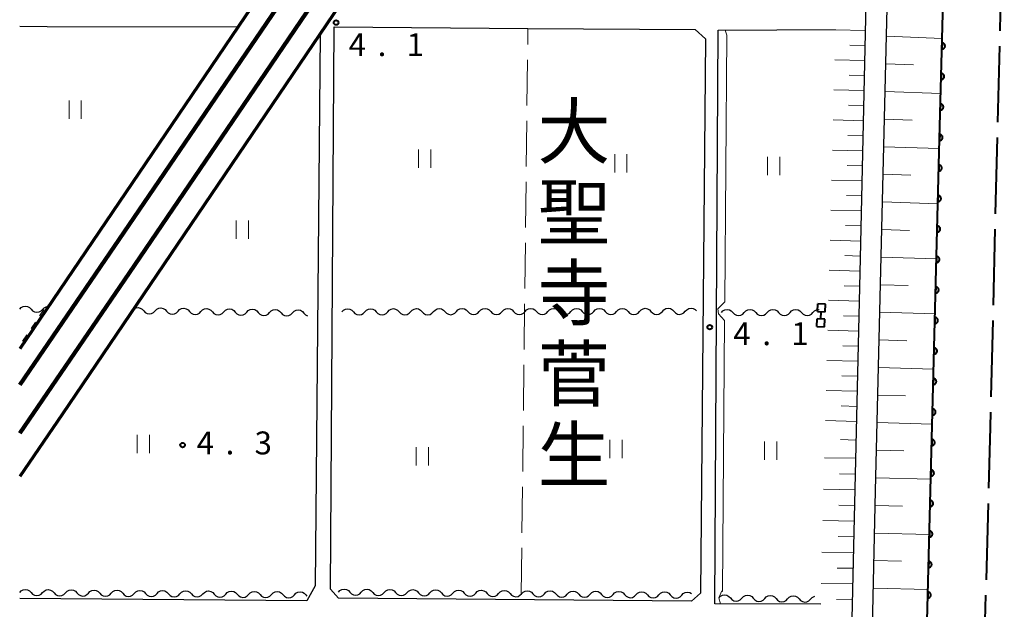
# Model space of a CAD drawing. Units: metres. Extents: x -76000 to -74000, y 33000 to 34500.
# Drawn here: x -76000 to -75839, y 33918 to 34014 of the extents above; entities that cross this region are included whole.
import ezdxf
from ezdxf.enums import TextEntityAlignment as Align

# ---------------------------------------------------------------- set-up
doc = ezdxf.new("R2010")
doc.units = ezdxf.units.M
for name, color, linetype, lineweight in [('110600_大字・町・丁目界', 7, 'Continuous', 40), ('210100_道路縁(街区線)', 7, 'Continuous', 30), ('230100_普通鉄道', 7, 'Continuous', 100), ('240100_鉄道橋(高架部)', 7, 'Continuous', 70), ('510100_河川', 7, 'Continuous', 30), ('510200_細流', 7, 'Continuous', 30), ('522800_水門', 7, 'Continuous', 40), ('610111_人工斜面(上)', 7, 'Continuous', 30), ('610199_人工斜面(ヒゲ)', 7, 'Continuous', 30), ('611100_コンクリート被覆(直落)', 7, 'Continuous', 30), ('630100_植生界', 7, 'Continuous', 30), ('630200_耕地界', 7, 'Continuous', 30), ('631100_田', 7, 'Continuous', 13), ('710200_等高線(主曲線)', 7, 'Continuous', 13), ('731200_図化機測定による標高点', 7, 'Continuous', 40), ('811400_(注記)大字・町・丁目', 7, 'Continuous', 80)]:
    doc.layers.add(name, color=color, linetype=linetype, lineweight=lineweight)
doc.styles.add('Style-Kanji V', font='MS Gothic.ttf')
doc.styles.add('Style-WORKING', font='MS Gothic.ttf')

msp = doc.modelspace()

# ---------------------------------------------------------------- linework, layer by layer
at = {"layer": '110600_大字・町・丁目界', "linetype": 'Continuous', "lineweight": 40}
for p, q in [((-75839.401, 34012.545), (-75839.099, 34025.041)), ((-75839.763, 33997.549), (-75839.461, 34010.045)), ((-75840.126, 33982.553), (-75839.824, 33995.05)), ((-75840.488, 33967.558), (-75840.186, 33980.054)), ((-75840.85, 33952.562), (-75840.548, 33965.058)), ((-75841.646, 33922.573), (-75841.308, 33935.068)), ((-75842.051, 33907.578), (-75841.713, 33920.074))]:
    msp.add_line(p, q, dxfattribs=at)
at = {"layer": '110600_大字・町・丁目界', "linetype": 'Continuous', "lineweight": 40, "flags": 128}
msp.add_lwpolyline([(-75841.241, 33937.567), (-75840.97, 33947.6), (-75840.911, 33950.063)], dxfattribs=at)
at = {"layer": '210100_道路縁(街区線)', "linetype": 'Continuous', "lineweight": 30, "flags": 128}
for points in [[(-75861.77, 33847.6), (-75859.81, 33937.14), (-75855.71, 34106.75), (-75852.2, 34151.71), (-75825.01, 34130.39), (-75821.73, 34126.34), (-75823.27, 34046.73), (-75826.14, 33942.51), (-75828.6, 33847.6)], [(-75878.27, 34118.68), (-75874.21, 34119.25), (-75869.02, 34119.98), (-75858.73, 34121.33), (-75859.49, 34103.09), (-75862.32, 33975.28), (-75865.26, 33847.6)], [(-76000, 34013.28), (-75995.51, 34013.27), (-75964.39, 34013.17)], [(-75887.67, 34011.2), (-75888.46, 33920.39), (-75889.97, 33919.05), (-75947.8, 33919.56), (-75949.06, 33921.03), (-75948.5, 34013.19), (-75916.75, 34012.94), (-75889.35, 34012.73), (-75887.67, 34011.2)], [(-75868.78, 33918.57), (-75886.11, 33918.64), (-75885.59, 34012.63), (-75866.36, 34012.75)], [(-75950.79, 34011.96), (-75951.61, 33921.56)], [(-75951.61, 33921.56), (-75952.95, 33919.1), (-76000, 33919.49)]]:
    msp.add_lwpolyline(points, dxfattribs=at)
at = {"layer": '230100_普通鉄道', "linetype": 'Continuous', "lineweight": 120, "flags": 128}
for points in [[(-76000, 33946.59), (-75982.09, 33972.82), (-75959.71, 34005.66), (-75938.52, 34036.9), (-75916.73, 34068.95), (-75892.56, 34104.48), (-75866.27, 34143.12), (-75842.17, 34178.63), (-75820.72, 34210.26), (-75803.22, 34235.92), (-75781.22, 34268.12), (-75762.3, 34295.84), (-75746.24, 34319.22), (-75727.04, 34347.1), (-75715.43, 34363.69), (-75703.48, 34380.73), (-75687.57, 34403.14), (-75671.45, 34425.65), (-75655, 34448.24), (-75641.71, 34466.48), (-75626.05, 34487.52), (-75616.46, 34500)], [(-75841.97, 34186.73), (-75855.9, 34166.29), (-75866.86, 34150.22), (-75879.48, 34131.73), (-75894.1, 34110.25), (-75911.2, 34085.02), (-75929.79, 34057.59), (-75946.95, 34032.35), (-75963.77, 34007.59), (-75982.13, 33980.68), (-76000, 33954.51)]]:
    msp.add_lwpolyline(points, dxfattribs=at)
at = {"layer": '240100_鉄道橋(高架部)', "linetype": 'Continuous', "lineweight": 70, "flags": 128}
for points in [[(-75611.94, 34500), (-75676.3, 34412.36), (-75733.18, 34331.73), (-75772.52, 34274.48), (-75806.34, 34224.67), (-75864.61, 34138.85), (-75923.1, 34052.95), (-75993.06, 33949.68), (-76000, 33939.5)], [(-75626.44, 34500), (-75685.85, 34419.23), (-75742.83, 34338.45), (-75782.23, 34281.11), (-75816.07, 34231.28), (-75874.34, 34145.46), (-75932.83, 34059.55), (-76000, 33960.41)]]:
    msp.add_lwpolyline(points, dxfattribs=at)
at = {"layer": '510100_河川', "linetype": 'Continuous', "lineweight": 30, "flags": 128}
msp.add_lwpolyline([(-75852.22, 33881.36), (-75849.26, 33996.93), (-75845.28, 34146.28)], dxfattribs=at)
at = {"layer": '510200_細流', "linetype": 'Continuous', "lineweight": 30, "flags": 128}
for points in [[(-76000, 33966.94), (-75999.745, 33967.205), (-75999.419, 33967.372), (-75999.055, 33967.427), (-75998.694, 33967.362), (-75998.372, 33967.186), (-75998.125, 33966.914)], [(-75998.125, 33966.914), (-75997.878, 33966.643), (-75997.556, 33966.466), (-75997.195, 33966.402), (-75996.831, 33966.457), (-75996.505, 33966.624), (-75996.25, 33966.889)], [(-75996.25, 33966.889), (-75995.996, 33967.153), (-75995.669, 33967.321), (-75995.614, 33967.329)], [(-75981.55, 33966.68), (-75981.295, 33966.944), (-75980.969, 33967.112), (-75980.605, 33967.167), (-75980.244, 33967.102), (-75979.922, 33966.925), (-75979.675, 33966.654)], [(-75977.8, 33966.628), (-75977.546, 33966.892), (-75977.219, 33967.06), (-75976.855, 33967.115), (-75976.494, 33967.05), (-75976.173, 33966.873), (-75975.926, 33966.602)], [(-75974.051, 33966.576), (-75973.796, 33966.84), (-75973.47, 33967.008), (-75973.106, 33967.062), (-75972.745, 33966.997), (-75972.423, 33966.821), (-75972.176, 33966.549)], [(-75970.301, 33966.523), (-75970.046, 33966.788), (-75969.72, 33966.955), (-75969.356, 33967.01), (-75968.995, 33966.945), (-75968.674, 33966.769), (-75968.426, 33966.497)], [(-75966.551, 33966.471), (-75966.297, 33966.736), (-75965.97, 33966.903), (-75965.607, 33966.958), (-75965.245, 33966.893), (-75964.924, 33966.717), (-75964.677, 33966.445)], [(-75962.802, 33966.419), (-75962.547, 33966.683), (-75962.221, 33966.851), (-75961.857, 33966.906), (-75961.496, 33966.841), (-75961.174, 33966.664), (-75960.927, 33966.393)], [(-75959.052, 33966.367), (-75958.797, 33966.631), (-75958.471, 33966.799), (-75958.107, 33966.854), (-75957.746, 33966.789), (-75957.425, 33966.612), (-75957.177, 33966.341)], [(-75955.303, 33966.315), (-75955.048, 33966.579), (-75954.721, 33966.747), (-75954.358, 33966.801), (-75953.997, 33966.736), (-75953.675, 33966.56), (-75953.428, 33966.288)], [(-75947.21, 33966.49), (-75946.959, 33966.758), (-75946.636, 33966.931), (-75946.273, 33966.991), (-75945.911, 33966.932), (-75945.586, 33966.76), (-75945.335, 33966.493)], [(-75943.46, 33966.495), (-75943.209, 33966.764), (-75942.886, 33966.936), (-75942.523, 33966.996), (-75942.161, 33966.937), (-75941.836, 33966.765), (-75941.585, 33966.498)], [(-75939.71, 33966.5), (-75939.459, 33966.769), (-75939.136, 33966.941), (-75938.773, 33967.002), (-75938.411, 33966.942), (-75938.086, 33966.771), (-75937.835, 33966.503)], [(-75935.96, 33966.506), (-75935.709, 33966.774), (-75935.386, 33966.946), (-75935.023, 33967.007), (-75934.661, 33966.947), (-75934.336, 33966.776), (-75934.085, 33966.508)], [(-75932.21, 33966.511), (-75931.959, 33966.779), (-75931.636, 33966.951), (-75931.273, 33967.012), (-75930.911, 33966.952), (-75930.586, 33966.781), (-75930.335, 33966.513)], [(-75928.46, 33966.516), (-75928.209, 33966.784), (-75927.886, 33966.957), (-75927.523, 33967.017), (-75927.161, 33966.958), (-75926.836, 33966.786), (-75926.585, 33966.518)], [(-75924.71, 33966.521), (-75924.459, 33966.789), (-75924.136, 33966.962), (-75923.773, 33967.022), (-75923.411, 33966.963), (-75923.086, 33966.791), (-75922.835, 33966.524)], [(-75920.96, 33966.526), (-75920.709, 33966.795), (-75920.386, 33966.967), (-75920.023, 33967.027), (-75919.661, 33966.968), (-75919.336, 33966.796), (-75919.085, 33966.529)], [(-75917.21, 33966.531), (-75916.959, 33966.8), (-75916.636, 33966.972), (-75916.273, 33967.033), (-75915.911, 33966.973), (-75915.586, 33966.802), (-75915.335, 33966.534)], [(-75913.46, 33966.537), (-75913.209, 33966.805), (-75912.886, 33966.977), (-75912.523, 33967.038), (-75912.161, 33966.978), (-75911.836, 33966.807), (-75911.585, 33966.539)], [(-75909.71, 33966.542), (-75909.459, 33966.81), (-75909.136, 33966.982), (-75908.773, 33967.043), (-75908.411, 33966.983), (-75908.086, 33966.812), (-75907.835, 33966.544)], [(-75905.96, 33966.547), (-75905.709, 33966.815), (-75905.386, 33966.988), (-75905.023, 33967.048), (-75904.661, 33966.989), (-75904.336, 33966.817), (-75904.085, 33966.549)], [(-75902.21, 33966.552), (-75901.959, 33966.82), (-75901.636, 33966.993), (-75901.273, 33967.053), (-75900.911, 33966.994), (-75900.586, 33966.822), (-75900.335, 33966.555)], [(-75898.46, 33966.557), (-75898.209, 33966.826), (-75897.886, 33966.998), (-75897.523, 33967.058), (-75897.161, 33966.999), (-75896.836, 33966.827), (-75896.585, 33966.56)], [(-75894.71, 33966.562), (-75894.459, 33966.831), (-75894.136, 33967.003), (-75893.773, 33967.064), (-75893.411, 33967.004), (-75893.086, 33966.833), (-75892.835, 33966.565)], [(-75890.96, 33966.568), (-75890.709, 33966.836), (-75890.386, 33967.008), (-75890.023, 33967.069), (-75889.661, 33967.009), (-75889.336, 33966.838), (-75889.15, 33966.639)], [(-75885.05, 33966.35), (-75884.8, 33966.619), (-75884.476, 33966.791), (-75884.113, 33966.852), (-75883.751, 33966.793), (-75883.427, 33966.622), (-75883.175, 33966.355)], [(-75881.3, 33966.359), (-75881.05, 33966.628), (-75880.726, 33966.801), (-75880.363, 33966.862), (-75880.001, 33966.803), (-75879.677, 33966.631), (-75879.425, 33966.364)], [(-75877.55, 33966.369), (-75877.3, 33966.637), (-75876.976, 33966.81), (-75876.613, 33966.871), (-75876.251, 33966.812), (-75875.927, 33966.641), (-75875.675, 33966.373)], [(-75873.8, 33966.378), (-75873.55, 33966.647), (-75873.226, 33966.82), (-75872.863, 33966.88), (-75872.501, 33966.821), (-75872.177, 33966.65), (-75871.925, 33966.383)], [(-75870.05, 33966.388), (-75869.8, 33966.656), (-75869.476, 33966.829), (-75869.113, 33966.89), (-75869.061, 33966.881)], [(-75979.675, 33966.654), (-75979.428, 33966.382), (-75979.106, 33966.206), (-75978.745, 33966.141), (-75978.381, 33966.196), (-75978.055, 33966.363), (-75977.8, 33966.628)], [(-75975.926, 33966.602), (-75975.678, 33966.33), (-75975.357, 33966.154), (-75974.996, 33966.089), (-75974.632, 33966.144), (-75974.305, 33966.311), (-75974.051, 33966.576)], [(-75972.176, 33966.549), (-75971.929, 33966.278), (-75971.607, 33966.102), (-75971.246, 33966.036), (-75970.882, 33966.091), (-75970.556, 33966.259), (-75970.301, 33966.523)], [(-75968.426, 33966.497), (-75968.179, 33966.226), (-75967.857, 33966.049), (-75967.496, 33965.984), (-75967.133, 33966.039), (-75966.806, 33966.207), (-75966.551, 33966.471)], [(-75964.677, 33966.445), (-75964.429, 33966.174), (-75964.108, 33965.997), (-75963.747, 33965.932), (-75963.383, 33965.987), (-75963.057, 33966.154), (-75962.802, 33966.419)], [(-75960.927, 33966.393), (-75960.68, 33966.121), (-75960.358, 33965.945), (-75959.997, 33965.88), (-75959.633, 33965.935), (-75959.307, 33966.102), (-75959.052, 33966.367)], [(-75957.177, 33966.341), (-75956.93, 33966.069), (-75956.609, 33965.893), (-75956.247, 33965.828), (-75955.884, 33965.883), (-75955.557, 33966.05), (-75955.303, 33966.315)], [(-75953.428, 33966.288), (-75953.18, 33966.017), (-75952.859, 33965.84), (-75952.826, 33965.835)], [(-75945.335, 33966.493), (-75945.084, 33966.225), (-75944.759, 33966.053), (-75944.397, 33965.994), (-75944.034, 33966.054), (-75943.711, 33966.227), (-75943.46, 33966.495)], [(-75941.585, 33966.498), (-75941.334, 33966.23), (-75941.009, 33966.059), (-75940.647, 33965.999), (-75940.284, 33966.06), (-75939.961, 33966.232), (-75939.71, 33966.5)], [(-75937.835, 33966.503), (-75937.584, 33966.235), (-75937.259, 33966.064), (-75936.897, 33966.004), (-75936.534, 33966.065), (-75936.211, 33966.237), (-75935.96, 33966.506)], [(-75934.085, 33966.508), (-75933.834, 33966.24), (-75933.509, 33966.069), (-75933.147, 33966.009), (-75932.784, 33966.07), (-75932.461, 33966.242), (-75932.21, 33966.511)], [(-75930.335, 33966.513), (-75930.084, 33966.246), (-75929.759, 33966.074), (-75929.397, 33966.015), (-75929.034, 33966.075), (-75928.711, 33966.247), (-75928.46, 33966.516)], [(-75926.585, 33966.518), (-75926.334, 33966.251), (-75926.009, 33966.079), (-75925.647, 33966.02), (-75925.284, 33966.08), (-75924.961, 33966.253), (-75924.71, 33966.521)], [(-75922.835, 33966.524), (-75922.584, 33966.256), (-75922.259, 33966.084), (-75921.897, 33966.025), (-75921.534, 33966.085), (-75921.211, 33966.258), (-75920.96, 33966.526)], [(-75919.085, 33966.529), (-75918.834, 33966.261), (-75918.509, 33966.09), (-75918.147, 33966.03), (-75917.784, 33966.091), (-75917.461, 33966.263), (-75917.21, 33966.531)], [(-75915.335, 33966.534), (-75915.084, 33966.266), (-75914.759, 33966.095), (-75914.397, 33966.035), (-75914.034, 33966.096), (-75913.711, 33966.268), (-75913.46, 33966.537)], [(-75911.585, 33966.539), (-75911.334, 33966.271), (-75911.009, 33966.1), (-75910.647, 33966.04), (-75910.284, 33966.101), (-75909.961, 33966.273), (-75909.71, 33966.542)], [(-75907.835, 33966.544), (-75907.584, 33966.277), (-75907.259, 33966.105), (-75906.897, 33966.046), (-75906.534, 33966.106), (-75906.211, 33966.278), (-75905.96, 33966.547)], [(-75904.085, 33966.549), (-75903.834, 33966.282), (-75903.509, 33966.11), (-75903.147, 33966.051), (-75902.784, 33966.111), (-75902.461, 33966.284), (-75902.21, 33966.552)], [(-75900.335, 33966.555), (-75900.084, 33966.287), (-75899.759, 33966.115), (-75899.397, 33966.056), (-75899.034, 33966.116), (-75898.711, 33966.289), (-75898.46, 33966.557)], [(-75896.585, 33966.56), (-75896.334, 33966.292), (-75896.009, 33966.121), (-75895.647, 33966.061), (-75895.284, 33966.122), (-75894.961, 33966.294), (-75894.71, 33966.562)], [(-75892.835, 33966.565), (-75892.584, 33966.297), (-75892.259, 33966.126), (-75891.897, 33966.066), (-75891.534, 33966.127), (-75891.211, 33966.299), (-75890.96, 33966.568)], [(-75883.175, 33966.355), (-75882.923, 33966.087), (-75882.599, 33965.916), (-75882.237, 33965.857), (-75881.874, 33965.918), (-75881.55, 33966.091), (-75881.3, 33966.359)], [(-75879.425, 33966.364), (-75879.173, 33966.097), (-75878.849, 33965.926), (-75878.487, 33965.866), (-75878.124, 33965.927), (-75877.8, 33966.1), (-75877.55, 33966.369)], [(-75875.675, 33966.373), (-75875.423, 33966.106), (-75875.099, 33965.935), (-75874.737, 33965.876), (-75874.374, 33965.937), (-75874.05, 33966.11), (-75873.8, 33966.378)], [(-75871.925, 33966.383), (-75871.673, 33966.115), (-75871.349, 33965.944), (-75870.987, 33965.885), (-75870.624, 33965.946), (-75870.3, 33966.119), (-75870.05, 33966.388)], [(-76000, 33920.49), (-75999.747, 33920.756), (-75999.422, 33920.926), (-75999.058, 33920.983), (-75998.697, 33920.921), (-75998.374, 33920.746), (-75998.125, 33920.476)], [(-75998.125, 33920.476), (-75997.876, 33920.207), (-75997.553, 33920.032), (-75997.192, 33919.97), (-75996.828, 33920.027), (-75996.503, 33920.197), (-75996.25, 33920.463)], [(-75996.25, 33920.463), (-75995.997, 33920.729), (-75995.672, 33920.899), (-75995.309, 33920.956), (-75994.947, 33920.893), (-75994.624, 33920.719), (-75994.375, 33920.449)], [(-75994.375, 33920.448), (-75994.126, 33920.178), (-75993.804, 33920.003), (-75993.442, 33919.94), (-75993.079, 33919.997), (-75992.753, 33920.166), (-75992.5, 33920.432)], [(-75992.5, 33920.432), (-75992.247, 33920.698), (-75991.922, 33920.867), (-75991.558, 33920.924), (-75991.197, 33920.861), (-75990.874, 33920.686), (-75990.625, 33920.416)], [(-75990.625, 33920.416), (-75990.377, 33920.146), (-75990.054, 33919.971), (-75989.693, 33919.908), (-75989.329, 33919.965), (-75989.004, 33920.135), (-75988.75, 33920.4)], [(-75988.75, 33920.4), (-75988.497, 33920.666), (-75988.172, 33920.836), (-75987.808, 33920.893), (-75987.447, 33920.83), (-75987.124, 33920.655), (-75986.875, 33920.385)], [(-75986.875, 33920.385), (-75986.627, 33920.115), (-75986.304, 33919.94), (-75985.943, 33919.877), (-75985.579, 33919.934), (-75985.254, 33920.103), (-75985, 33920.369)], [(-75985, 33920.369), (-75984.747, 33920.635), (-75984.422, 33920.804), (-75984.058, 33920.861), (-75983.697, 33920.798), (-75983.374, 33920.623), (-75983.126, 33920.353)], [(-75983.126, 33920.353), (-75982.877, 33920.083), (-75982.554, 33919.908), (-75982.193, 33919.845), (-75981.829, 33919.902), (-75981.504, 33920.072), (-75981.251, 33920.338)], [(-75981.251, 33920.338), (-75980.997, 33920.603), (-75980.672, 33920.773), (-75980.308, 33920.83), (-75979.947, 33920.767), (-75979.624, 33920.592), (-75979.376, 33920.322)], [(-75979.376, 33920.322), (-75979.127, 33920.052), (-75978.804, 33919.877), (-75978.443, 33919.814), (-75978.079, 33919.871), (-75977.754, 33920.04), (-75977.501, 33920.306)], [(-75977.501, 33920.306), (-75977.248, 33920.572), (-75976.922, 33920.741), (-75976.559, 33920.798), (-75976.197, 33920.735), (-75975.875, 33920.56), (-75975.626, 33920.29)], [(-75975.626, 33920.29), (-75975.377, 33920.02), (-75975.055, 33919.846), (-75974.693, 33919.782), (-75974.33, 33919.839), (-75974.004, 33920.009), (-75973.751, 33920.275)], [(-75973.751, 33920.275), (-75973.498, 33920.54), (-75973.172, 33920.71), (-75972.809, 33920.767), (-75972.447, 33920.704), (-75972.125, 33920.529), (-75971.876, 33920.259)], [(-75971.876, 33920.259), (-75971.627, 33919.989), (-75971.305, 33919.814), (-75970.943, 33919.751), (-75970.58, 33919.808), (-75970.254, 33919.977), (-75970.001, 33920.243)], [(-75970.001, 33920.243), (-75969.748, 33920.509), (-75969.422, 33920.678), (-75969.059, 33920.735), (-75968.697, 33920.672), (-75968.375, 33920.498), (-75968.126, 33920.227)], [(-75968.126, 33920.227), (-75967.877, 33919.957), (-75967.555, 33919.783), (-75967.193, 33919.72), (-75966.83, 33919.777), (-75966.504, 33919.946), (-75966.251, 33920.212)], [(-75966.251, 33920.212), (-75965.998, 33920.478), (-75965.672, 33920.647), (-75965.309, 33920.704), (-75964.948, 33920.641), (-75964.625, 33920.466), (-75964.376, 33920.196)], [(-75964.376, 33920.196), (-75964.127, 33919.926), (-75963.805, 33919.751), (-75963.443, 33919.688), (-75963.08, 33919.745), (-75962.755, 33919.914), (-75962.501, 33920.18)], [(-75962.501, 33920.18), (-75962.248, 33920.446), (-75961.923, 33920.615), (-75961.559, 33920.672), (-75961.198, 33920.609), (-75960.875, 33920.435), (-75960.626, 33920.164)], [(-75960.626, 33920.164), (-75960.378, 33919.894), (-75960.055, 33919.72), (-75959.694, 33919.657), (-75959.33, 33919.714), (-75959.005, 33919.883), (-75958.751, 33920.149)], [(-75958.751, 33920.149), (-75958.498, 33920.415), (-75958.173, 33920.584), (-75957.809, 33920.641), (-75957.448, 33920.578), (-75957.125, 33920.403), (-75956.876, 33920.133)], [(-75956.876, 33920.133), (-75956.628, 33919.863), (-75956.305, 33919.688), (-75955.944, 33919.625), (-75955.58, 33919.682), (-75955.255, 33919.851), (-75955.002, 33920.117)], [(-75955.002, 33920.117), (-75954.748, 33920.383), (-75954.423, 33920.552), (-75954.059, 33920.609), (-75953.698, 33920.546), (-75953.375, 33920.372), (-75953.127, 33920.102)], [(-75953.127, 33920.102), (-75952.942, 33919.901)], [(-75947.79, 33920.56), (-75947.537, 33920.826), (-75947.211, 33920.995), (-75946.848, 33921.052), (-75946.486, 33920.988), (-75946.164, 33920.813), (-75945.915, 33920.543)], [(-75945.915, 33920.543), (-75945.667, 33920.273), (-75945.344, 33920.098), (-75944.983, 33920.035), (-75944.619, 33920.091), (-75944.294, 33920.26), (-75944.04, 33920.526)], [(-75944.04, 33920.526), (-75943.787, 33920.792), (-75943.461, 33920.961), (-75943.098, 33921.018), (-75942.736, 33920.954), (-75942.414, 33920.78), (-75942.165, 33920.509)], [(-75942.165, 33920.509), (-75941.917, 33920.239), (-75941.594, 33920.064), (-75941.233, 33920.001), (-75940.869, 33920.058), (-75940.544, 33920.227), (-75940.29, 33920.492)], [(-75940.29, 33920.492), (-75940.037, 33920.758), (-75939.711, 33920.927), (-75939.348, 33920.984), (-75938.986, 33920.921), (-75938.664, 33920.746), (-75938.415, 33920.475)], [(-75938.415, 33920.475), (-75938.167, 33920.205), (-75937.844, 33920.03), (-75937.483, 33919.967), (-75937.119, 33920.024), (-75936.794, 33920.193), (-75936.54, 33920.459)], [(-75936.54, 33920.459), (-75936.287, 33920.724), (-75935.962, 33920.893), (-75935.598, 33920.95), (-75935.237, 33920.887), (-75934.914, 33920.712), (-75934.666, 33920.442)], [(-75934.666, 33920.442), (-75934.417, 33920.171), (-75934.095, 33919.997), (-75933.733, 33919.933), (-75933.37, 33919.99), (-75933.044, 33920.159), (-75932.791, 33920.425)], [(-75932.791, 33920.425), (-75932.537, 33920.691), (-75932.212, 33920.86), (-75931.848, 33920.916), (-75931.487, 33920.853), (-75931.164, 33920.678), (-75930.916, 33920.408)], [(-75930.916, 33920.408), (-75930.667, 33920.138), (-75930.345, 33919.963), (-75929.983, 33919.899), (-75929.62, 33919.956), (-75929.294, 33920.125), (-75929.041, 33920.391)], [(-75929.041, 33920.391), (-75928.787, 33920.657), (-75928.462, 33920.826), (-75928.098, 33920.882), (-75927.737, 33920.819), (-75927.414, 33920.644), (-75927.166, 33920.374)], [(-75927.166, 33920.374), (-75926.917, 33920.104), (-75926.595, 33919.929), (-75926.233, 33919.866), (-75925.87, 33919.922), (-75925.544, 33920.091), (-75925.291, 33920.357)], [(-75925.291, 33920.357), (-75925.038, 33920.623), (-75924.712, 33920.792), (-75924.348, 33920.849), (-75923.987, 33920.785), (-75923.665, 33920.611), (-75923.416, 33920.34)], [(-75923.416, 33920.34), (-75923.167, 33920.07), (-75922.845, 33919.895), (-75922.484, 33919.832), (-75922.12, 33919.889), (-75921.794, 33920.058), (-75921.541, 33920.323)], [(-75921.541, 33920.323), (-75921.288, 33920.589), (-75920.962, 33920.758), (-75920.599, 33920.815), (-75920.237, 33920.752), (-75919.915, 33920.577), (-75919.666, 33920.306)], [(-75919.666, 33920.306), (-75919.418, 33920.036), (-75919.095, 33919.861), (-75918.734, 33919.798), (-75918.37, 33919.855), (-75918.045, 33920.024), (-75917.791, 33920.29)], [(-75917.791, 33920.29), (-75917.538, 33920.555), (-75917.212, 33920.725), (-75916.849, 33920.781), (-75916.487, 33920.718), (-75916.165, 33920.544), (-75915.916, 33920.273)], [(-75915.916, 33920.273), (-75915.668, 33920.003), (-75915.345, 33919.829), (-75914.984, 33919.765), (-75914.62, 33919.822), (-75914.295, 33919.991), (-75914.041, 33920.257)], [(-75914.041, 33920.257), (-75913.788, 33920.523), (-75913.463, 33920.692), (-75913.099, 33920.749), (-75912.738, 33920.686), (-75912.415, 33920.511), (-75912.166, 33920.241)], [(-75912.166, 33920.241), (-75911.918, 33919.971), (-75911.595, 33919.796), (-75911.234, 33919.733), (-75910.87, 33919.79), (-75910.545, 33919.959), (-75910.291, 33920.225)], [(-75910.291, 33920.225), (-75910.038, 33920.491), (-75909.713, 33920.66), (-75909.349, 33920.717), (-75908.988, 33920.654), (-75908.665, 33920.479), (-75908.417, 33920.209)], [(-75908.417, 33920.209), (-75908.168, 33919.939), (-75907.845, 33919.764), (-75907.484, 33919.701), (-75907.12, 33919.758), (-75906.795, 33919.927), (-75906.542, 33920.193)], [(-75906.542, 33920.193), (-75906.288, 33920.459), (-75905.963, 33920.628), (-75905.599, 33920.685), (-75905.238, 33920.622), (-75904.915, 33920.447), (-75904.667, 33920.177)], [(-75904.667, 33920.177), (-75904.418, 33919.906), (-75904.096, 33919.732), (-75903.734, 33919.669), (-75903.371, 33919.725), (-75903.045, 33919.895), (-75902.792, 33920.16)], [(-75902.792, 33920.16), (-75902.538, 33920.426), (-75902.213, 33920.595), (-75901.85, 33920.652), (-75901.488, 33920.589), (-75901.166, 33920.414), (-75900.917, 33920.144)], [(-75900.917, 33920.144), (-75900.668, 33919.874), (-75900.346, 33919.699), (-75899.984, 33919.636), (-75899.621, 33919.693), (-75899.295, 33919.862), (-75899.042, 33920.128)], [(-75899.042, 33920.128), (-75898.789, 33920.394), (-75898.463, 33920.563), (-75898.1, 33920.62), (-75897.738, 33920.557), (-75897.416, 33920.382), (-75897.167, 33920.112)], [(-75897.167, 33920.112), (-75896.918, 33919.842), (-75896.596, 33919.667), (-75896.234, 33919.604), (-75895.871, 33919.661), (-75895.545, 33919.83), (-75895.292, 33920.096)], [(-75895.292, 33920.096), (-75895.039, 33920.362), (-75894.713, 33920.531), (-75894.35, 33920.588), (-75893.988, 33920.525), (-75893.666, 33920.35), (-75893.417, 33920.08)], [(-75893.417, 33920.08), (-75893.168, 33919.81), (-75892.846, 33919.635), (-75892.484, 33919.572), (-75892.121, 33919.629), (-75891.795, 33919.798), (-75891.542, 33920.064)], [(-75891.542, 33920.064), (-75891.289, 33920.329), (-75890.963, 33920.499), (-75890.6, 33920.556), (-75890.238, 33920.492), (-75889.958, 33920.34)], [(-75885.46, 33919.61), (-75885.205, 33919.875), (-75884.879, 33920.042), (-75884.515, 33920.097), (-75884.154, 33920.033), (-75883.833, 33919.856), (-75883.585, 33919.585)], [(-75881.71, 33919.56), (-75881.456, 33919.824), (-75881.129, 33919.992), (-75880.766, 33920.047), (-75880.405, 33919.982), (-75880.083, 33919.806), (-75879.836, 33919.535)], [(-75883.585, 33919.585), (-75883.338, 33919.314), (-75883.016, 33919.137), (-75882.655, 33919.072), (-75882.291, 33919.128), (-75881.965, 33919.295), (-75881.71, 33919.56)], [(-75879.836, 33919.535), (-75879.588, 33919.263), (-75879.266, 33919.087), (-75878.905, 33919.022), (-75878.542, 33919.077), (-75878.215, 33919.245), (-75877.961, 33919.51)], [(-75877.961, 33919.51), (-75877.706, 33919.774), (-75877.38, 33919.942), (-75877.016, 33919.997), (-75876.655, 33919.932), (-75876.333, 33919.756), (-75876.086, 33919.485)], [(-75876.086, 33919.485), (-75875.838, 33919.213), (-75875.517, 33919.037), (-75875.156, 33918.972), (-75874.792, 33919.027), (-75874.466, 33919.195), (-75874.211, 33919.459)], [(-75874.211, 33919.459), (-75873.956, 33919.724), (-75873.63, 33919.892), (-75873.266, 33919.947), (-75872.905, 33919.882), (-75872.584, 33919.706), (-75872.336, 33919.434)], [(-75872.336, 33919.434), (-75872.089, 33919.163), (-75871.767, 33918.987), (-75871.406, 33918.922), (-75871.042, 33918.977), (-75870.716, 33919.145), (-75870.461, 33919.409)], [(-75870.461, 33919.409), (-75870.207, 33919.674), (-75869.881, 33919.842), (-75869.764, 33919.859)]]:
    msp.add_lwpolyline(points, dxfattribs=at)
at = {"layer": '522800_水門', "linetype": 'Continuous', "lineweight": 40}
for p, q in [((-75869.319, 33966.56), (-75869.269, 33967.809)), ((-75868.02, 33967.758), (-75869.269, 33967.809)), ((-75868.07, 33966.509), (-75868.02, 33967.758)), ((-75869.42, 33964.062), (-75869.37, 33965.311)), ((-75868.121, 33965.26), (-75869.37, 33965.311)), ((-75869.319, 33966.56), (-75868.07, 33966.509)), ((-75868.745, 33965.286), (-75868.695, 33966.534)), ((-75868.171, 33964.011), (-75868.121, 33965.26)), ((-75869.42, 33964.062), (-75868.171, 33964.011))]:
    msp.add_line(p, q, dxfattribs=at)
at = {"layer": '610111_人工斜面(上)', "linetype": 'Continuous', "lineweight": 13, "flags": 128}
for points in [[(-75859.81, 33937.14), (-75855.71, 34106.75), (-75852.2, 34151.71)], [(-75869.11, 34119.97), (-75858.73, 34121.33), (-75859.49, 34103.09), (-75862.32, 33975.28), (-75865.26, 33847.6)], [(-75861.04, 33881.11), (-75859.81, 33937.14)]]:
    msp.add_lwpolyline(points, dxfattribs=at)
at = {"layer": '610199_人工斜面(ヒゲ)', "linetype": 'Continuous', "lineweight": 13, "flags": 128}
for points in [[(-75861.5, 34012.58), (-75866.36, 34012.7)], [(-75858.01, 34011.64), (-75848.88, 34011.3)], [(-75861.55, 34010.12), (-75863.99, 34010.18)], [(-75861.61, 34007.66), (-75866.49, 34007.78)], [(-75858.12, 34007.11), (-75853.56, 34006.95)], [(-75861.66, 34005.19), (-75864.11, 34005.25)], [(-75861.72, 34002.73), (-75866.62, 34002.85)], [(-75858.23, 34002.59), (-75849.12, 34002.27)], [(-75861.77, 34000.26), (-75864.23, 34000.33)], [(-75861.82, 33997.8), (-75866.74, 33997.93)], [(-75858.34, 33998.07), (-75853.79, 33997.91)], [(-75861.88, 33995.34), (-75864.34, 33995.4)], [(-75861.93, 33992.87), (-75866.87, 33993)], [(-75858.45, 33993.54), (-75849.36, 33993.24)], [(-75861.99, 33990.41), (-75864.46, 33990.48)], [(-75862.04, 33987.95), (-75867, 33988.08)], [(-75858.56, 33989.02), (-75854.01, 33988.87)], [(-75862.1, 33985.48), (-75864.58, 33985.55)], [(-75862.15, 33983.02), (-75867.13, 33983.16)], [(-75858.66, 33984.5), (-75849.59, 33984.2)], [(-75862.21, 33980.56), (-75864.7, 33980.63)], [(-75858.77, 33979.97), (-75854.24, 33979.83)], [(-75862.26, 33978.09), (-75867.25, 33978.23)], [(-75862.32, 33975.63), (-75864.82, 33975.7)], [(-75858.88, 33975.45), (-75849.82, 33975.17)], [(-75862.37, 33973.17), (-75867.38, 33973.31)], [(-75862.43, 33970.7), (-75864.94, 33970.77)], [(-75858.99, 33970.93), (-75854.46, 33970.79)], [(-75862.49, 33968.24), (-75867.51, 33968.38)], [(-75862.54, 33965.78), (-75865.06, 33965.85)], [(-75859.1, 33966.41), (-75850.05, 33966.14)], [(-75862.6, 33963.31), (-75867.64, 33963.46)], [(-75862.65, 33960.85), (-75865.18, 33960.92)], [(-75859.21, 33961.89), (-75854.69, 33961.75)], [(-75862.71, 33958.39), (-75867.76, 33958.53)], [(-75859.32, 33957.36), (-75850.28, 33957.11)], [(-75862.77, 33955.92), (-75865.3, 33956)], [(-75862.82, 33953.46), (-75867.89, 33953.61)], [(-75859.43, 33952.84), (-75854.91, 33952.71)], [(-75862.88, 33950.99), (-75865.42, 33951.07)], [(-75862.94, 33948.53), (-75868.02, 33948.69)], [(-75859.54, 33948.32), (-75850.51, 33948.07)], [(-75863.01, 33945.46), (-75865.55, 33945.54)], [(-75859.65, 33943.8), (-75855.14, 33943.68)], [(-75863.08, 33942.48), (-75868.18, 33942.55)], [(-75863.14, 33939.9), (-75865.69, 33939.94)], [(-75859.76, 33939.27), (-75850.74, 33939.04)], [(-75863.2, 33937.33), (-75868.31, 33937.4)], [(-75863.26, 33934.75), (-75865.82, 33934.79)], [(-75859.86, 33934.75), (-75855.36, 33934.64)], [(-75863.31, 33932.18), (-75868.45, 33932.26)], [(-75859.96, 33930.23), (-75850.98, 33930.01)], [(-75863.37, 33929.6), (-75865.94, 33929.64)], [(-75863.43, 33927.03), (-75868.58, 33927.11)], [(-75860.06, 33925.71), (-75855.57, 33925.6)], [(-75863.49, 33924.45), (-75866.06, 33924.5)], [(-75863.55, 33921.88), (-75868.7, 33921.97)], [(-75860.16, 33921.18), (-75851.21, 33920.98)], [(-75863.61, 33919.3), (-75866.18, 33919.35)]]:
    msp.add_lwpolyline(points, dxfattribs=at)
at = {"layer": '611100_コンクリート被覆(直落)', "linetype": 'Continuous', "lineweight": 40, "flags": 128}
msp.add_lwpolyline([(-75853.09, 33847.6), (-75849.26, 33996.93), (-75845.28, 34146.28)], dxfattribs=at)
for points in [[(-75848.897, 34010.546), (-75848.924, 34009.546), (-75848.88, 34009.547), (-75848.837, 34009.552), (-75848.794, 34009.56), (-75848.752, 34009.572), (-75848.712, 34009.588), (-75848.672, 34009.607), (-75848.634, 34009.629), (-75848.6, 34009.655), (-75848.566, 34009.683), (-75848.536, 34009.715), (-75848.508, 34009.748), (-75848.484, 34009.785), (-75848.463, 34009.823), (-75848.445, 34009.863), (-75848.431, 34009.904), (-75848.421, 34009.946), (-75848.414, 34009.989), (-75848.411, 34010.033), (-75848.411, 34010.077), (-75848.416, 34010.12), (-75848.424, 34010.162), (-75848.436, 34010.205), (-75848.452, 34010.245), (-75848.471, 34010.285), (-75848.493, 34010.322), (-75848.519, 34010.357), (-75848.547, 34010.391), (-75848.579, 34010.421), (-75848.613, 34010.448), (-75848.649, 34010.472), (-75848.687, 34010.493), (-75848.727, 34010.512), (-75848.769, 34010.526), (-75848.81, 34010.536), (-75848.853, 34010.543)], [(-75849.03, 34005.548), (-75849.057, 34004.548), (-75849.013, 34004.549), (-75848.97, 34004.554), (-75848.928, 34004.562), (-75848.885, 34004.574), (-75848.845, 34004.59), (-75848.805, 34004.609), (-75848.768, 34004.631), (-75848.733, 34004.657), (-75848.699, 34004.685), (-75848.669, 34004.717), (-75848.641, 34004.75), (-75848.617, 34004.787), (-75848.596, 34004.825), (-75848.578, 34004.865), (-75848.564, 34004.906), (-75848.554, 34004.948), (-75848.547, 34004.991), (-75848.544, 34005.035), (-75848.545, 34005.079), (-75848.55, 34005.122), (-75848.557, 34005.164), (-75848.569, 34005.206), (-75848.585, 34005.247), (-75848.604, 34005.286), (-75848.626, 34005.324), (-75848.652, 34005.359), (-75848.68, 34005.392), (-75848.713, 34005.422), (-75848.746, 34005.45), (-75848.782, 34005.474), (-75848.821, 34005.495), (-75848.86, 34005.513), (-75848.902, 34005.527), (-75848.944, 34005.538), (-75848.986, 34005.545)], [(-75849.164, 34000.55), (-75849.19, 33999.55), (-75849.146, 33999.551), (-75849.103, 33999.556), (-75849.061, 33999.564), (-75849.018, 33999.575), (-75848.978, 33999.591), (-75848.938, 33999.61), (-75848.901, 33999.632), (-75848.866, 33999.658), (-75848.832, 33999.686), (-75848.803, 33999.719), (-75848.775, 33999.752), (-75848.751, 33999.788), (-75848.73, 33999.827), (-75848.712, 33999.866), (-75848.697, 33999.908), (-75848.687, 33999.95), (-75848.68, 33999.993), (-75848.677, 34000.036), (-75848.678, 34000.081), (-75848.683, 34000.124), (-75848.691, 34000.166), (-75848.702, 34000.208), (-75848.718, 34000.249), (-75848.737, 34000.288), (-75848.759, 34000.326), (-75848.785, 34000.36), (-75848.814, 34000.394), (-75848.846, 34000.424), (-75848.879, 34000.452), (-75848.915, 34000.476), (-75848.954, 34000.497), (-75848.993, 34000.515), (-75849.035, 34000.529), (-75849.077, 34000.539), (-75849.12, 34000.546)], [(-75849.295, 33995.551), (-75849.321, 33994.552), (-75849.277, 33994.553), (-75849.234, 33994.557), (-75849.192, 33994.565), (-75849.149, 33994.577), (-75849.109, 33994.593), (-75849.069, 33994.612), (-75849.032, 33994.634), (-75848.997, 33994.66), (-75848.963, 33994.689), (-75848.934, 33994.721), (-75848.906, 33994.754), (-75848.882, 33994.79), (-75848.861, 33994.829), (-75848.843, 33994.869), (-75848.829, 33994.91), (-75848.819, 33994.952), (-75848.811, 33994.995), (-75848.808, 33995.039), (-75848.809, 33995.083), (-75848.814, 33995.126), (-75848.822, 33995.168), (-75848.834, 33995.21), (-75848.85, 33995.251), (-75848.869, 33995.29), (-75848.891, 33995.328), (-75848.917, 33995.363), (-75848.945, 33995.396), (-75848.977, 33995.426), (-75849.011, 33995.454), (-75849.047, 33995.478), (-75849.086, 33995.499), (-75849.125, 33995.517), (-75849.167, 33995.531), (-75849.209, 33995.541), (-75849.251, 33995.548)], [(-75849.424, 33990.553), (-75849.449, 33989.553), (-75849.405, 33989.554), (-75849.362, 33989.559), (-75849.32, 33989.567), (-75849.277, 33989.579), (-75849.237, 33989.595), (-75849.198, 33989.614), (-75849.16, 33989.636), (-75849.125, 33989.662), (-75849.092, 33989.69), (-75849.062, 33989.722), (-75849.034, 33989.756), (-75849.01, 33989.792), (-75848.989, 33989.831), (-75848.971, 33989.87), (-75848.957, 33989.912), (-75848.947, 33989.954), (-75848.94, 33989.996), (-75848.937, 33990.04), (-75848.937, 33990.084), (-75848.942, 33990.128), (-75848.95, 33990.17), (-75848.962, 33990.212), (-75848.978, 33990.252), (-75848.997, 33990.292), (-75849.019, 33990.33), (-75849.045, 33990.364), (-75849.073, 33990.398), (-75849.106, 33990.428), (-75849.139, 33990.456), (-75849.175, 33990.48), (-75849.214, 33990.501), (-75849.253, 33990.519), (-75849.295, 33990.533), (-75849.337, 33990.543), (-75849.38, 33990.55)], [(-75849.552, 33985.555), (-75849.577, 33984.555), (-75849.533, 33984.556), (-75849.49, 33984.561), (-75849.448, 33984.569), (-75849.406, 33984.581), (-75849.365, 33984.597), (-75849.326, 33984.616), (-75849.288, 33984.638), (-75849.253, 33984.664), (-75849.22, 33984.692), (-75849.19, 33984.724), (-75849.162, 33984.757), (-75849.138, 33984.794), (-75849.117, 33984.832), (-75849.099, 33984.872), (-75849.085, 33984.913), (-75849.075, 33984.955), (-75849.068, 33984.998), (-75849.065, 33985.042), (-75849.066, 33985.086), (-75849.071, 33985.129), (-75849.078, 33985.171), (-75849.09, 33985.214), (-75849.106, 33985.254), (-75849.125, 33985.294), (-75849.147, 33985.331), (-75849.173, 33985.366), (-75849.202, 33985.4), (-75849.234, 33985.429), (-75849.267, 33985.457), (-75849.304, 33985.481), (-75849.342, 33985.502), (-75849.382, 33985.52), (-75849.423, 33985.534), (-75849.465, 33985.544), (-75849.508, 33985.552)], [(-75849.68, 33980.556), (-75849.706, 33979.557), (-75849.662, 33979.557), (-75849.618, 33979.562), (-75849.576, 33979.57), (-75849.534, 33979.582), (-75849.493, 33979.598), (-75849.454, 33979.617), (-75849.416, 33979.639), (-75849.382, 33979.665), (-75849.348, 33979.693), (-75849.318, 33979.726), (-75849.29, 33979.759), (-75849.266, 33979.795), (-75849.245, 33979.834), (-75849.227, 33979.873), (-75849.213, 33979.915), (-75849.203, 33979.957), (-75849.196, 33980), (-75849.193, 33980.044), (-75849.194, 33980.088), (-75849.199, 33980.131), (-75849.207, 33980.173), (-75849.219, 33980.215), (-75849.235, 33980.256), (-75849.254, 33980.295), (-75849.276, 33980.333), (-75849.302, 33980.368), (-75849.33, 33980.401), (-75849.362, 33980.431), (-75849.395, 33980.459), (-75849.432, 33980.483), (-75849.47, 33980.504), (-75849.51, 33980.522), (-75849.551, 33980.536), (-75849.593, 33980.546), (-75849.636, 33980.553)], [(-75849.808, 33975.558), (-75849.834, 33974.558), (-75849.79, 33974.559), (-75849.747, 33974.564), (-75849.704, 33974.572), (-75849.662, 33974.584), (-75849.622, 33974.6), (-75849.582, 33974.619), (-75849.545, 33974.641), (-75849.51, 33974.667), (-75849.476, 33974.695), (-75849.446, 33974.727), (-75849.418, 33974.761), (-75849.395, 33974.797), (-75849.374, 33974.836), (-75849.356, 33974.875), (-75849.341, 33974.917), (-75849.331, 33974.958), (-75849.324, 33975.001), (-75849.321, 33975.045), (-75849.322, 33975.089), (-75849.327, 33975.132), (-75849.335, 33975.175), (-75849.347, 33975.217), (-75849.363, 33975.257), (-75849.382, 33975.297), (-75849.404, 33975.334), (-75849.43, 33975.369), (-75849.458, 33975.403), (-75849.49, 33975.433), (-75849.524, 33975.461), (-75849.56, 33975.485), (-75849.598, 33975.506), (-75849.638, 33975.524), (-75849.68, 33975.538), (-75849.721, 33975.548), (-75849.764, 33975.555)], [(-75849.936, 33970.56), (-75849.962, 33969.56), (-75849.918, 33969.561), (-75849.875, 33969.566), (-75849.833, 33969.574), (-75849.79, 33969.585), (-75849.75, 33969.601), (-75849.71, 33969.62), (-75849.673, 33969.643), (-75849.638, 33969.669), (-75849.604, 33969.697), (-75849.575, 33969.729), (-75849.547, 33969.762), (-75849.523, 33969.799), (-75849.502, 33969.837), (-75849.484, 33969.877), (-75849.47, 33969.918), (-75849.46, 33969.96), (-75849.452, 33970.003), (-75849.449, 33970.047), (-75849.45, 33970.091), (-75849.455, 33970.134), (-75849.463, 33970.176), (-75849.475, 33970.219), (-75849.491, 33970.259), (-75849.51, 33970.299), (-75849.532, 33970.336), (-75849.558, 33970.371), (-75849.586, 33970.405), (-75849.618, 33970.434), (-75849.652, 33970.462), (-75849.688, 33970.486), (-75849.727, 33970.507), (-75849.766, 33970.525), (-75849.808, 33970.539), (-75849.85, 33970.549), (-75849.892, 33970.556)], [(-75850.065, 33965.561), (-75850.09, 33964.562), (-75850.046, 33964.562), (-75850.003, 33964.567), (-75849.961, 33964.575), (-75849.918, 33964.587), (-75849.878, 33964.603), (-75849.839, 33964.622), (-75849.801, 33964.644), (-75849.766, 33964.67), (-75849.733, 33964.698), (-75849.703, 33964.731), (-75849.675, 33964.764), (-75849.651, 33964.8), (-75849.63, 33964.839), (-75849.612, 33964.878), (-75849.598, 33964.92), (-75849.588, 33964.962), (-75849.581, 33965.005), (-75849.578, 33965.049), (-75849.578, 33965.093), (-75849.583, 33965.136), (-75849.591, 33965.178), (-75849.603, 33965.22), (-75849.619, 33965.261), (-75849.638, 33965.3), (-75849.66, 33965.338), (-75849.686, 33965.372), (-75849.714, 33965.406), (-75849.747, 33965.436), (-75849.78, 33965.464), (-75849.816, 33965.488), (-75849.855, 33965.509), (-75849.894, 33965.527), (-75849.936, 33965.541), (-75849.978, 33965.551), (-75850.021, 33965.558)], [(-75850.193, 33960.563), (-75850.218, 33959.563), (-75850.174, 33959.564), (-75850.131, 33959.569), (-75850.089, 33959.577), (-75850.047, 33959.589), (-75850.006, 33959.605), (-75849.967, 33959.624), (-75849.929, 33959.646), (-75849.894, 33959.672), (-75849.861, 33959.7), (-75849.831, 33959.732), (-75849.803, 33959.766), (-75849.779, 33959.802), (-75849.758, 33959.84), (-75849.74, 33959.88), (-75849.726, 33959.922), (-75849.716, 33959.963), (-75849.709, 33960.006), (-75849.706, 33960.05), (-75849.707, 33960.094), (-75849.711, 33960.137), (-75849.719, 33960.18), (-75849.731, 33960.222), (-75849.747, 33960.262), (-75849.766, 33960.302), (-75849.788, 33960.339), (-75849.814, 33960.374), (-75849.843, 33960.408), (-75849.875, 33960.438), (-75849.908, 33960.466), (-75849.945, 33960.489), (-75849.983, 33960.51), (-75850.023, 33960.528), (-75850.064, 33960.543), (-75850.106, 33960.553), (-75850.149, 33960.56)], [(-75850.321, 33955.564), (-75850.347, 33954.565), (-75850.303, 33954.566), (-75850.259, 33954.571), (-75850.217, 33954.579), (-75850.175, 33954.59), (-75850.134, 33954.606), (-75850.095, 33954.625), (-75850.057, 33954.647), (-75850.023, 33954.674), (-75849.989, 33954.702), (-75849.959, 33954.734), (-75849.931, 33954.767), (-75849.907, 33954.804), (-75849.886, 33954.842), (-75849.868, 33954.882), (-75849.854, 33954.923), (-75849.844, 33954.965), (-75849.837, 33955.008), (-75849.834, 33955.052), (-75849.835, 33955.096), (-75849.84, 33955.139), (-75849.848, 33955.181), (-75849.86, 33955.224), (-75849.875, 33955.264), (-75849.894, 33955.303), (-75849.917, 33955.341), (-75849.943, 33955.376), (-75849.971, 33955.409), (-75850.003, 33955.439), (-75850.036, 33955.467), (-75850.073, 33955.491), (-75850.111, 33955.512), (-75850.151, 33955.53), (-75850.192, 33955.544), (-75850.234, 33955.554), (-75850.277, 33955.561)], [(-75850.449, 33950.566), (-75850.475, 33949.566), (-75850.431, 33949.567), (-75850.388, 33949.572), (-75850.345, 33949.58), (-75850.303, 33949.592), (-75850.263, 33949.608), (-75850.223, 33949.627), (-75850.186, 33949.649), (-75850.151, 33949.675), (-75850.117, 33949.703), (-75850.087, 33949.736), (-75850.059, 33949.769), (-75850.036, 33949.805), (-75850.015, 33949.844), (-75849.996, 33949.883), (-75849.982, 33949.925), (-75849.972, 33949.967), (-75849.965, 33950.01), (-75849.962, 33950.053), (-75849.963, 33950.098), (-75849.968, 33950.141), (-75849.976, 33950.183), (-75849.988, 33950.225), (-75850.004, 33950.266), (-75850.023, 33950.305), (-75850.045, 33950.343), (-75850.071, 33950.377), (-75850.099, 33950.411), (-75850.131, 33950.441), (-75850.165, 33950.469), (-75850.201, 33950.493), (-75850.239, 33950.514), (-75850.279, 33950.532), (-75850.321, 33950.546), (-75850.362, 33950.556), (-75850.405, 33950.563)], [(-75850.577, 33945.568), (-75850.603, 33944.568), (-75850.559, 33944.569), (-75850.516, 33944.574), (-75850.474, 33944.582), (-75850.431, 33944.594), (-75850.391, 33944.61), (-75850.351, 33944.629), (-75850.314, 33944.651), (-75850.279, 33944.677), (-75850.245, 33944.705), (-75850.216, 33944.737), (-75850.188, 33944.771), (-75850.164, 33944.807), (-75850.143, 33944.845), (-75850.125, 33944.885), (-75850.111, 33944.927), (-75850.101, 33944.968), (-75850.093, 33945.011), (-75850.09, 33945.055), (-75850.091, 33945.099), (-75850.096, 33945.142), (-75850.104, 33945.185), (-75850.116, 33945.227), (-75850.132, 33945.267), (-75850.151, 33945.307), (-75850.173, 33945.344), (-75850.199, 33945.379), (-75850.227, 33945.413), (-75850.259, 33945.443), (-75850.293, 33945.47), (-75850.329, 33945.494), (-75850.368, 33945.515), (-75850.407, 33945.533), (-75850.449, 33945.547), (-75850.491, 33945.558), (-75850.533, 33945.565)], [(-75850.706, 33940.569), (-75850.731, 33939.57), (-75850.687, 33939.571), (-75850.644, 33939.576), (-75850.602, 33939.583), (-75850.559, 33939.595), (-75850.519, 33939.611), (-75850.48, 33939.63), (-75850.442, 33939.652), (-75850.407, 33939.678), (-75850.374, 33939.707), (-75850.344, 33939.739), (-75850.316, 33939.772), (-75850.292, 33939.809), (-75850.271, 33939.847), (-75850.253, 33939.887), (-75850.239, 33939.928), (-75850.229, 33939.97), (-75850.222, 33940.013), (-75850.219, 33940.057), (-75850.219, 33940.101), (-75850.224, 33940.144), (-75850.232, 33940.186), (-75850.244, 33940.228), (-75850.26, 33940.269), (-75850.279, 33940.308), (-75850.301, 33940.346), (-75850.327, 33940.381), (-75850.355, 33940.414), (-75850.388, 33940.444), (-75850.421, 33940.472), (-75850.457, 33940.496), (-75850.496, 33940.517), (-75850.535, 33940.535), (-75850.577, 33940.549), (-75850.619, 33940.559), (-75850.662, 33940.566)], [(-75850.834, 33935.571), (-75850.859, 33934.571), (-75850.815, 33934.572), (-75850.772, 33934.577), (-75850.73, 33934.585), (-75850.688, 33934.597), (-75850.647, 33934.613), (-75850.608, 33934.632), (-75850.57, 33934.654), (-75850.535, 33934.68), (-75850.502, 33934.708), (-75850.472, 33934.741), (-75850.444, 33934.774), (-75850.42, 33934.81), (-75850.399, 33934.849), (-75850.381, 33934.888), (-75850.367, 33934.93), (-75850.357, 33934.972), (-75850.35, 33935.014), (-75850.347, 33935.058), (-75850.348, 33935.102), (-75850.352, 33935.146), (-75850.36, 33935.188), (-75850.372, 33935.23), (-75850.388, 33935.271), (-75850.407, 33935.31), (-75850.429, 33935.348), (-75850.455, 33935.382), (-75850.484, 33935.416), (-75850.516, 33935.446), (-75850.549, 33935.474), (-75850.586, 33935.498), (-75850.624, 33935.519), (-75850.664, 33935.537), (-75850.705, 33935.551), (-75850.747, 33935.561), (-75850.79, 33935.568)], [(-75850.962, 33930.573), (-75850.988, 33929.573), (-75850.944, 33929.574), (-75850.9, 33929.579), (-75850.858, 33929.587), (-75850.816, 33929.599), (-75850.775, 33929.615), (-75850.736, 33929.634), (-75850.698, 33929.656), (-75850.664, 33929.682), (-75850.63, 33929.71), (-75850.6, 33929.742), (-75850.572, 33929.775), (-75850.548, 33929.812), (-75850.527, 33929.85), (-75850.509, 33929.89), (-75850.495, 33929.932), (-75850.485, 33929.973), (-75850.478, 33930.016), (-75850.475, 33930.06), (-75850.476, 33930.104), (-75850.481, 33930.147), (-75850.489, 33930.189), (-75850.501, 33930.232), (-75850.516, 33930.272), (-75850.535, 33930.312), (-75850.558, 33930.349), (-75850.584, 33930.384), (-75850.612, 33930.418), (-75850.644, 33930.448), (-75850.677, 33930.475), (-75850.714, 33930.499), (-75850.752, 33930.52), (-75850.792, 33930.538), (-75850.833, 33930.552), (-75850.875, 33930.562), (-75850.918, 33930.57)], [(-75851.09, 33925.574), (-75851.116, 33924.575), (-75851.072, 33924.576), (-75851.029, 33924.58), (-75850.986, 33924.588), (-75850.944, 33924.6), (-75850.904, 33924.616), (-75850.864, 33924.635), (-75850.827, 33924.657), (-75850.792, 33924.683), (-75850.758, 33924.712), (-75850.728, 33924.744), (-75850.7, 33924.777), (-75850.676, 33924.814), (-75850.656, 33924.852), (-75850.637, 33924.892), (-75850.623, 33924.933), (-75850.613, 33924.975), (-75850.606, 33925.018), (-75850.603, 33925.062), (-75850.604, 33925.106), (-75850.609, 33925.149), (-75850.617, 33925.191), (-75850.629, 33925.233), (-75850.645, 33925.274), (-75850.664, 33925.313), (-75850.686, 33925.351), (-75850.712, 33925.386), (-75850.74, 33925.419), (-75850.772, 33925.449), (-75850.806, 33925.477), (-75850.842, 33925.501), (-75850.88, 33925.522), (-75850.92, 33925.54), (-75850.962, 33925.554), (-75851.003, 33925.564), (-75851.046, 33925.571)], [(-75851.218, 33920.576), (-75851.244, 33919.576), (-75851.2, 33919.577), (-75851.157, 33919.582), (-75851.115, 33919.59), (-75851.072, 33919.602), (-75851.032, 33919.618), (-75850.992, 33919.637), (-75850.955, 33919.659), (-75850.92, 33919.685), (-75850.886, 33919.713), (-75850.856, 33919.745), (-75850.829, 33919.779), (-75850.805, 33919.815), (-75850.784, 33919.854), (-75850.766, 33919.893), (-75850.752, 33919.935), (-75850.742, 33919.977), (-75850.734, 33920.019), (-75850.731, 33920.063), (-75850.732, 33920.107), (-75850.737, 33920.151), (-75850.745, 33920.193), (-75850.757, 33920.235), (-75850.773, 33920.275), (-75850.792, 33920.315), (-75850.814, 33920.353), (-75850.84, 33920.387), (-75850.868, 33920.421), (-75850.9, 33920.451), (-75850.934, 33920.479), (-75850.97, 33920.503), (-75851.009, 33920.524), (-75851.048, 33920.542), (-75851.09, 33920.556), (-75851.132, 33920.566), (-75851.174, 33920.573)]]:
    msp.add_lwpolyline(points, close=True, dxfattribs=at)
at = {"layer": '630100_植生界', "linetype": 'Continuous', "lineweight": 13}
for p, q in [((-75996.03, 33966.88), (-75996.729, 33965.844)), ((-75997.429, 33964.808), (-75998.128, 33963.772)), ((-75998.828, 33962.736), (-75999.527, 33961.7))]:
    msp.add_line(p, q, dxfattribs=at)
at = {"layer": '630200_耕地界', "linetype": 'Continuous', "lineweight": 13}
for p, q in [((-75916.781, 34010.284), (-75916.75, 34012.94)), ((-75916.899, 34000.284), (-75916.811, 34007.784)), ((-75917.017, 33990.285), (-75916.928, 33997.785)), ((-75917.134, 33980.286), (-75917.046, 33987.785)), ((-75917.252, 33970.287), (-75917.164, 33977.786)), ((-75917.369, 33960.287), (-75917.281, 33967.787)), ((-75917.487, 33950.288), (-75917.399, 33957.787)), ((-75917.605, 33940.289), (-75917.516, 33947.788)), ((-75917.722, 33930.289), (-75917.634, 33937.789)), ((-75917.84, 33920.29), (-75917.752, 33927.789))]:
    msp.add_line(p, q, dxfattribs=at)
at = {"layer": '631100_田', "linetype": 'Continuous', "lineweight": 13}
for p, q in [((-75991.91, 33998.11), (-75991.91, 34001.11)), ((-75989.91, 33998.11), (-75989.91, 34001.11)), ((-75934.65, 33990.09), (-75934.65, 33993.09)), ((-75932.65, 33990.09), (-75932.65, 33993.09)), ((-75902.53, 33989.31), (-75902.53, 33992.31)), ((-75900.53, 33989.31), (-75900.53, 33992.31)), ((-75877.5, 33988.87), (-75877.5, 33991.87)), ((-75875.5, 33988.87), (-75875.5, 33991.87)), ((-75964.53, 33978.46), (-75964.53, 33981.46)), ((-75962.53, 33978.46), (-75962.53, 33981.46)), ((-75980.74, 33943.34), (-75980.74, 33946.34)), ((-75978.74, 33943.34), (-75978.74, 33946.34)), ((-75935.04, 33941.32), (-75935.04, 33944.32)), ((-75933.04, 33941.32), (-75933.04, 33944.32)), ((-75903.3, 33942.48), (-75903.3, 33945.48)), ((-75901.3, 33942.48), (-75901.3, 33945.48)), ((-75877.99, 33942.21), (-75877.99, 33945.21)), ((-75875.99, 33942.21), (-75875.99, 33945.21))]:
    msp.add_line(p, q, dxfattribs=at)
at = {"layer": '710200_等高線(主曲線)', "linetype": 'Continuous', "lineweight": 13, "elevation": 4, "flags": 128}
msp.add_lwpolyline([(-75884.46, 34012.64), (-75884.15, 34011.82), (-75884.5, 33968.12), (-75885.61, 33966.97), (-75885.51, 33966.13), (-75884.52, 33965.08), (-75884.88, 33920.64), (-75884.98, 33920.75), (-75885.46, 33919.61), (-75885.19, 33918.64)], dxfattribs=at)
at = {"layer": '731200_図化機測定による標高点', "linetype": 'Continuous', "lineweight": 40}
for centre in [(-75948.17, 34013.88, 4.1), (-75886.96, 33963.96, 4.1), (-75973.31, 33944.65, 4.3)]:
    msp.add_circle(centre, 0.375, dxfattribs=at)

# ---------------------------------------------------------------- texts
at = {"layer": '731200_図化機測定による標高点', "linetype": 'Continuous', "lineweight": 40, "style": 'Style-WORKING'}
for s, p in [('4', (-75946.11, 34008.39, -9.999)), ('1', (-75936.61, 34008.39, -9.999)), ('.', (-75941.36, 34008.39, -9.999)), ('4', (-75883.09, 33961.02, -9.999)), ('1', (-75873.59, 33961.02, -9.999)), ('.', (-75878.34, 33961.02, -9.999)), ('4', (-75971.02, 33943.12, -9.999)), ('3', (-75961.52, 33943.12, -9.999)), ('.', (-75966.27, 33943.12, -9.999))]:
    msp.add_text(s, height=3.75, dxfattribs=at).set_placement(p)
at = {"layer": '811400_(注記)大字・町・丁目', "linetype": 'Continuous', "lineweight": 53, "style": 'Style-Kanji V'}
for s, p in [('大', (-75915.17, 34000.44)), ('聖', (-75915.17, 33987.19)), ('寺', (-75915.17, 33973.94)), ('菅', (-75915.17, 33960.69)), ('生', (-75915.17, 33947.44))]:
    msp.add_text(s, height=8.75, dxfattribs=at).set_placement(p, align=Align.TOP_LEFT)

doc.saveas('drawing.dxf')
